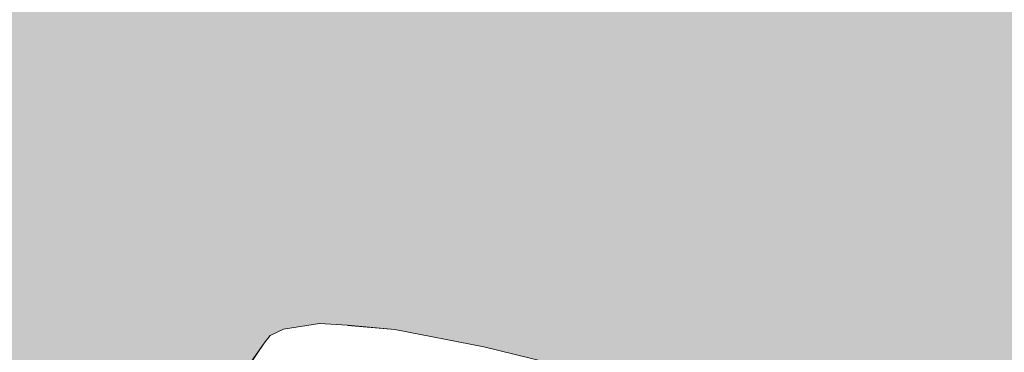
# Model space of a CAD drawing. Units: millimetres. Extents: x 81451 to 93248, y 4020 to 6628.
# Drawn here: x 82032 to 82116, y 4637 to 4665 of the extents above; entities that cross this region are included whole.
import ezdxf

# ---------------------------------------------------------------- set-up
doc = ezdxf.new("R2010")
doc.units = ezdxf.units.MM
doc.header["$MEASUREMENT"] = 0
doc.linetypes.add('Wipeout_Contour', pattern=[1000, 0, -1000])
doc.layers.add('A_A AUGUGA UHISALA LAUD_1_AR - SEINAD - siseseinad', color=7, linetype='Continuous')
doc.layers.add('A_A AUGUGA UHISALA LAUD_1_SA - SISUSTUS - ostumööbel', color=7, linetype='Continuous')
doc.layers.add('A_A AUGUGA UHISALA LAUD_1_SA - SISUSTUS - ostumööbel_Pen_No__87', color=7, linetype='Continuous', lineweight=9, true_color=0x8a8a8a)

msp = doc.modelspace()

# ---------------------------------------------------------------- hatches: boundary and pattern name
at = {"layer": 'A_A AUGUGA UHISALA LAUD_1_AR - SEINAD - siseseinad', "linetype": 'Continuous', "lineweight": 0, "true_color": 0xffffff}
msp.add_hatch(color=7, dxfattribs=at).paths.add_polyline_path([(82003.512, 4606.357), (82006.909, 4606.826), (82016.397, 4608.359), (82025.135, 4609.862), (82037.031, 4612.065), (82051.085, 4614.917), (82063.735, 4617.646), (82070.19, 4619.125), (82068.744, 4619.72), (82063.021, 4622.41), (82058.457, 4624.85), (82054.445, 4627.282), (82052.72, 4628.84), (82051.685, 4630.43), (82051.206, 4631.327), (82051.008, 4632.228), (82051.325, 4635.027), (82052.94, 4637.35), (82053.447, 4637.998), (82054.572, 4638.535), (82057.653, 4639.024), (82060.04, 4638.869), (82064.071, 4638.493), (82071.633, 4637.014), (82076.971, 4635.718), (82083.294, 4634.227), (82092.614, 4631.783), (82106.139, 4628.26), (82107.03, 4628.032), (82111.972, 4629.275), (82125.576, 4632.682), (82136.591, 4635.42), (82145.179, 4637.293), (82153.292, 4638.968), (82158.572, 4639.842), (82165.39, 4640.53), (82168.272, 4640.514), (82170.77, 4640.159), (82172.135, 4639.486), (82174.285, 4638.081), (82175.837, 4635.742), (82175.937, 4634.852), (82176.113, 4633.03), (82176.171, 4632.108), (82175.42, 4630.617), (82174.609, 4629.152), (82171.453, 4625.988), (82166.303, 4622.479), (82161.172, 4619.601), (82154.345, 4616.579), (82160.512, 4615.217), (82172.59, 4612.729), (82185.538, 4610.242), (82198.434, 4608.029), (82211.482, 4606.025), (82231.025, 4603.537), (82238.338, 4602.806), (82244.918, 4603.085), (82258.09, 4603.911), (82271.188, 4605.051), (82282.501, 4606.226), (82302.22, 4608.789), (82315.111, 4610.796), (82328.297, 4613.067), (82343.714, 4616.032), (82357.672, 4618.967), (82370.338, 4621.784), (82381.807, 4624.477), (82389.507, 4626.339), (82402.783, 4629.679), (82418.691, 4633.656), (82430.717, 4636.573), (82440.241, 4638.608), (82448.893, 4640.159), (82452.816, 4640.514), (82455.437, 4640.53), (82458.271, 4639.842), (82459.871, 4639.077), (82461.449, 4636.791), (82461.958, 4636.014), (82462.264, 4633.349), (82462.063, 4632.325), (82461.347, 4631.013), (82460.661, 4630.011), (82458.919, 4628.181), (82454.454, 4625.134), (82449.009, 4621.893), (82440.532, 4617.729), (82433.331, 4614.715), (82428.119, 4612.738), (82419.503, 4609.767), (82410.61, 4607.081), (82400.807, 4604.342), (82391.972, 4602.236), (82391.331, 4601.532), (82389.677, 4599.917), (82388.252, 4598.817), (82386.205, 4597.446), (82383.84, 4596.083), (82381.181, 4594.747), (82376.447, 4592.565), (82373.5, 4591.422), (82367.11, 4589.279), (82364.396, 4588.429), (82361.454, 4587.576), (82358.506, 4586.771), (82355.306, 4585.964), (82353.119, 4585.442), (82350.045, 4584.747), (82346.706, 4584.05), (82344.445, 4583.604), (82342.149, 4583.174), (82338.909, 4582.599), (82335.244, 4582.002), (82332.735, 4581.618), (82328.988, 4581.08), (82325.215, 4580.587), (82321.453, 4580.131), (82318.675, 4579.828), (82478.072, 4169.853), (82521.279, 4274.31), (82521.279, 4619.477), (82519.483, 4620.477), (82514.57, 4623.895), (82511.756, 4626.567), (82510.806, 4628.284), (82510.111, 4629.698), (82510.074, 4630.921), (82510.364, 4633.764), (82511.966, 4636.146), (82514.075, 4637.845), (82515.585, 4638.493), (82517.283, 4638.846), (82520.046, 4639.024), (82521.279, 4638.954), (82521.279, 4850), (82003.512, 4850)])

# ---------------------------------------------------------------- next in the draw order: wipeouts: each hides what was drawn before it
at = {"color": 254, "linetype": 'Wipeout_Contour', "lineweight": 0, "ltscale": 246612.448824}
msp.add_wipeout([(82071.633, 4637.014), (82070.93, 4636.146), (82076.971, 4635.718)], dxfattribs=at).dxf.layer = 'A_A AUGUGA UHISALA LAUD_1_SA - SISUSTUS - ostumööbel'

# ---------------------------------------------------------------- next in the draw order: wipeouts: each hides what was drawn before it
at = {"color": 254, "linetype": 'Wipeout_Contour', "lineweight": 0, "ltscale": 246591.337277}
msp.add_wipeout([(82062.477, 4637.845), (82071.633, 4637.014), (82064.071, 4638.493)], dxfattribs=at).dxf.layer = 'A_A AUGUGA UHISALA LAUD_1_SA - SISUSTUS - ostumööbel'

# ---------------------------------------------------------------- next in the draw order: wipeouts: each hides what was drawn before it
at = {"color": 254, "linetype": 'Wipeout_Contour', "lineweight": 0, "ltscale": 246587.357173}
msp.add_wipeout([(82060.996, 4635.508), (82070.93, 4636.146), (82062.477, 4637.845)], dxfattribs=at).dxf.layer = 'A_A AUGUGA UHISALA LAUD_1_SA - SISUSTUS - ostumööbel'

# ---------------------------------------------------------------- next in the draw order: wipeouts: each hides what was drawn before it
at = {"color": 254, "linetype": 'Wipeout_Contour', "lineweight": 0, "ltscale": 246578.486727}
msp.add_wipeout([(82064.071, 4638.493), (82059.18, 4638.31), (82062.477, 4637.845)], dxfattribs=at).dxf.layer = 'A_A AUGUGA UHISALA LAUD_1_SA - SISUSTUS - ostumööbel'

# ---------------------------------------------------------------- next in the draw order: wipeouts: each hides what was drawn before it
at = {"color": 254, "linetype": 'Wipeout_Contour', "lineweight": 0, "ltscale": 246576.750845}
msp.add_wipeout([(82059.18, 4638.31), (82064.071, 4638.493), (82060.247, 4638.846)], dxfattribs=at).dxf.layer = 'A_A AUGUGA UHISALA LAUD_1_SA - SISUSTUS - ostumööbel'
at = {"color": 254, "linetype": 'Wipeout_Contour', "lineweight": 0, "ltscale": 246573.538255}
msp.add_wipeout([(82062.477, 4637.845), (82057.646, 4635.987), (82060.996, 4635.508)], dxfattribs=at).dxf.layer = 'A_A AUGUGA UHISALA LAUD_1_SA - SISUSTUS - ostumööbel'

# ---------------------------------------------------------------- next in the draw order: wipeouts: each hides what was drawn before it
at = {"color": 254, "linetype": 'Wipeout_Contour', "lineweight": 0, "ltscale": 246572.29164}
msp.add_wipeout([(82057.646, 4635.987), (82062.477, 4637.845), (82059.18, 4638.31)], dxfattribs=at).dxf.layer = 'A_A AUGUGA UHISALA LAUD_1_SA - SISUSTUS - ostumööbel'

# ---------------------------------------------------------------- next in the draw order: wipeouts: each hides what was drawn before it
at = {"color": 254, "linetype": 'Wipeout_Contour', "lineweight": 0, "ltscale": 246567.706859}
msp.add_wipeout([(82056.559, 4638.492), (82060.247, 4638.846), (82057.653, 4639.024)], dxfattribs=at).dxf.layer = 'A_A AUGUGA UHISALA LAUD_1_SA - SISUSTUS - ostumööbel'
at = {"color": 254, "linetype": 'Wipeout_Contour', "lineweight": 0, "ltscale": 246597.302169}
msp.add_wipeout([(82062.477, 4637.845), (82070.93, 4636.146), (82071.633, 4637.014)], dxfattribs=at).dxf.layer = 'A_A AUGUGA UHISALA LAUD_1_SA - SISUSTUS - ostumööbel'

# ---------------------------------------------------------------- next in the draw order: linework, layer by layer
at = {"layer": 'A_A AUGUGA UHISALA LAUD_1_SA - SISUSTUS - ostumööbel_Pen_No__87', "color": 252, "linetype": 'Continuous', "lineweight": 9, "true_color": 0x8a8a8a}
for p, q in [((82071.633, 4637.014), (82064.071, 4638.493)), ((82076.971, 4635.718), (82071.633, 4637.014))]:
    msp.add_line(p, q, dxfattribs=at)

# ---------------------------------------------------------------- next in the draw order: wipeouts: each hides what was drawn before it
at = {"color": 254, "linetype": 'Wipeout_Contour', "lineweight": 0, "ltscale": 246564.36758}
msp.add_wipeout([(82059.18, 4638.31), (82054.991, 4636.176), (82057.646, 4635.987)], dxfattribs=at).dxf.layer = 'A_A AUGUGA UHISALA LAUD_1_SA - SISUSTUS - ostumööbel'

# ---------------------------------------------------------------- next in the draw order: wipeouts: each hides what was drawn before it
at = {"color": 254, "linetype": 'Wipeout_Contour', "lineweight": 0, "ltscale": 246563.73009}
msp.add_wipeout([(82054.991, 4636.176), (82059.18, 4638.31), (82056.559, 4638.492)], dxfattribs=at).dxf.layer = 'A_A AUGUGA UHISALA LAUD_1_SA - SISUSTUS - ostumööbel'

# ---------------------------------------------------------------- next in the draw order: wipeouts: each hides what was drawn before it
at = {"color": 254, "linetype": 'Wipeout_Contour', "lineweight": 0, "ltscale": 246558.90971}
msp.add_wipeout([(82053.447, 4637.998), (82057.653, 4639.024), (82054.572, 4638.535)], dxfattribs=at).dxf.layer = 'A_A AUGUGA UHISALA LAUD_1_SA - SISUSTUS - ostumööbel'

# ---------------------------------------------------------------- next in the draw order: wipeouts: each hides what was drawn before it
at = {"color": 254, "linetype": 'Wipeout_Contour', "lineweight": 0, "ltscale": 246554.840226}
msp.add_wipeout([(82051.837, 4635.683), (82056.559, 4638.492), (82053.447, 4637.998)], dxfattribs=at).dxf.layer = 'A_A AUGUGA UHISALA LAUD_1_SA - SISUSTUS - ostumööbel'

# ---------------------------------------------------------------- next in the draw order: wipeouts: each hides what was drawn before it
at = {"color": 254, "linetype": 'Wipeout_Contour', "lineweight": 0, "ltscale": 246568.759285}
msp.add_wipeout([(82056.559, 4638.492), (82059.18, 4638.31), (82060.247, 4638.846)], dxfattribs=at).dxf.layer = 'A_A AUGUGA UHISALA LAUD_1_SA - SISUSTUS - ostumööbel'
at = {"color": 254, "linetype": 'Wipeout_Contour', "lineweight": 0, "ltscale": 246549.484272}
msp.add_wipeout([(82051.325, 4635.027), (82051.837, 4635.683), (82053.447, 4637.998)], dxfattribs=at).dxf.layer = 'A_A AUGUGA UHISALA LAUD_1_SA - SISUSTUS - ostumööbel'

# ---------------------------------------------------------------- next in the draw order: linework, layer by layer
at = {"layer": 'A_A AUGUGA UHISALA LAUD_1_SA - SISUSTUS - ostumööbel_Pen_No__87', "color": 252, "linetype": 'Continuous', "lineweight": 9, "true_color": 0x8a8a8a}
msp.add_line((82064.071, 4638.493), (82060.04, 4638.869), dxfattribs=at)

# ---------------------------------------------------------------- next in the draw order: wipeouts: each hides what was drawn before it
at = {"color": 254, "linetype": 'Wipeout_Contour', "lineweight": 0, "ltscale": 246550.191938}
msp.add_wipeout([(82052.94, 4637.35), (82051.325, 4635.027), (82053.447, 4637.998)], dxfattribs=at).dxf.layer = 'A_A AUGUGA UHISALA LAUD_1_SA - SISUSTUS - ostumööbel'

# ---------------------------------------------------------------- next in the draw order: wipeouts: each hides what was drawn before it
at = {"color": 254, "linetype": 'Wipeout_Contour', "lineweight": 0, "ltscale": 246560.41703}
msp.add_wipeout([(82053.447, 4637.998), (82056.559, 4638.492), (82057.653, 4639.024)], dxfattribs=at).dxf.layer = 'A_A AUGUGA UHISALA LAUD_1_SA - SISUSTUS - ostumööbel'

# ---------------------------------------------------------------- next in the draw order: linework, layer by layer
at = {"layer": 'A_A AUGUGA UHISALA LAUD_1_SA - SISUSTUS - ostumööbel_Pen_No__87', "color": 252, "linetype": 'Continuous', "lineweight": 9, "true_color": 0x8a8a8a}
msp.add_line((82060.04, 4638.869), (82057.653, 4639.024), dxfattribs=at)

# ---------------------------------------------------------------- next in the draw order: wipeouts: each hides what was drawn before it
at = {"color": 254, "linetype": 'Wipeout_Contour', "lineweight": 0, "ltscale": 246555.916038}
msp.add_wipeout([(82051.837, 4635.683), (82054.991, 4636.176), (82056.559, 4638.492)], dxfattribs=at).dxf.layer = 'A_A AUGUGA UHISALA LAUD_1_SA - SISUSTUS - ostumööbel'

# ---------------------------------------------------------------- next in the draw order: linework, layer by layer
at = {"layer": 'A_A AUGUGA UHISALA LAUD_1_SA - SISUSTUS - ostumööbel_Pen_No__87', "color": 252, "linetype": 'Continuous', "lineweight": 9, "true_color": 0x8a8a8a}
for p, q in [((82053.447, 4637.998), (82054.572, 4638.535)), ((82054.572, 4638.535), (82057.653, 4639.024)), ((82052.94, 4637.35), (82053.447, 4637.998)), ((82051.325, 4635.027), (82052.94, 4637.35))]:
    msp.add_line(p, q, dxfattribs=at)

doc.saveas('drawing.dxf')
